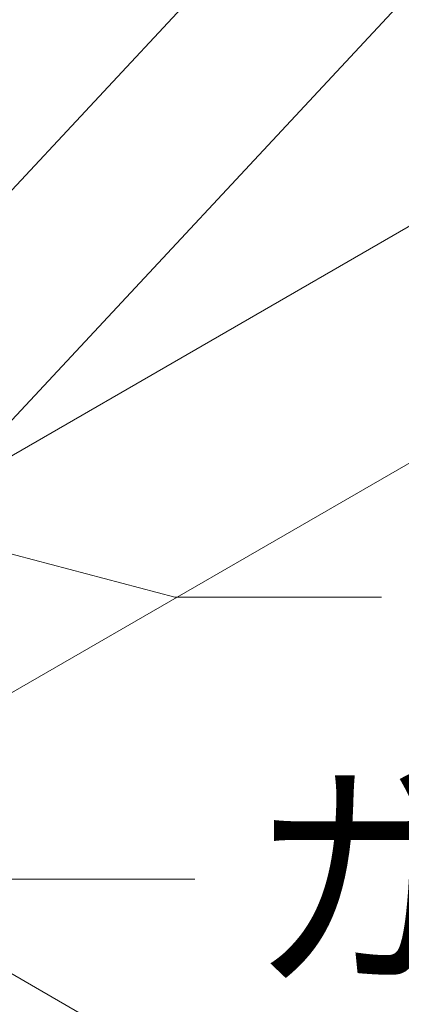
# Model space of a CAD drawing. Extents: x -293 to 11954, y 60803 to 69316.
# Drawn here: x 830 to 976, y 65623 to 66000 of the extents above; entities that cross this region are included whole.
import ezdxf

# ---------------------------------------------------------------- set-up
doc = ezdxf.new("R2010")
doc.units = 0
doc.layers.get('0').update_dxf_attribs({"linetype": 'CONTINUOUS', "lineweight": 13})
doc.layers.add('09SUNPO', color=3, linetype='CONTINUOUS', lineweight=5)
doc.layers.add('10TEXT', color=2, linetype='CONTINUOUS', lineweight=13)
doc.styles.add('TEXT', font='TXT.shx', dxfattribs={"bigfont": 'BIGFONT.shx'})
doc.dimstyles.new('H50', dxfattribs={"dimtxt": 50, "dimasz": 20, "dimexe": 0, "dimexo": 25, "dimgap": 10, "dimtad": 1, "dimdec": 1, "dimdsep": 46, "dimtxsty": 'TEXT', "dimblk": 'DOTSMALL', "dimcen": 0, "dimclrd": 256, "dimclre": 256, "dimclrt": 256, "dimadec": 0, "dimazin": 0, "dimtfac": 1, "dimtdec": 1, "dimtmove": 0, "dimatfit": 3, "dimldrblk": 'OPEN30', "dimfxl": 0, "dimtzin": 0, "dimlwd": -1, "dimlwe": -1, "dimarcsym": 0})

# ---------------------------------------------------------------- blocks, each defined once
blk = doc.blocks.new('_DotSmall')
at = {"color": 0, "const_width": 0.5}
blk.add_lwpolyline([(-0.0625, 0, 1), (0.0625, 0, 1)], format="xyb", close=True, dxfattribs=at)
blk = doc.blocks.new('_Open30')
at = {"color": 0, "linetype": 'ByBlock', "lineweight": -2}
for p, q in [((-1, 0.268), (0, 0)), ((0, 0), (-1, -0.268)), ((0, 0), (-1, 0))]:
    blk.add_line(p, q, dxfattribs=at)

msp = doc.modelspace()

# ---------------------------------------------------------------- linework, layer by layer
for p, q in [((776.23, 65880.77), (1193.43, 66328.1)), ((820.21, 65839.75), (1237.41, 66287.08)), ((790.91, 65812.36), (1094.07, 65987.39)), ((789.3, 65720.61), (1172.72, 65941.98)), ((1955.79, 64982.43), (779.47, 65661.58))]:
    msp.add_line(p, q)

# ---------------------------------------------------------------- texts
at = {"layer": '10TEXT', "style": 'TEXT', "width": 0.85}
msp.add_text('ガセットプレート', height=70, dxfattribs=at).set_placement((918.5, 65636.38))

# ---------------------------------------------------------------- leaders
at = {"layer": '09SUNPO', "ltscale": 10}
for points in [[(778.06, 65808.09), (889.11, 65778.7), (968.4, 65778.7)], [(706.44, 65700.05), (817.49, 65670.65), (896.79, 65670.65)]]:
    msp.add_leader(points, dimstyle='H50', dxfattribs=at)

doc.saveas('drawing.dxf')
